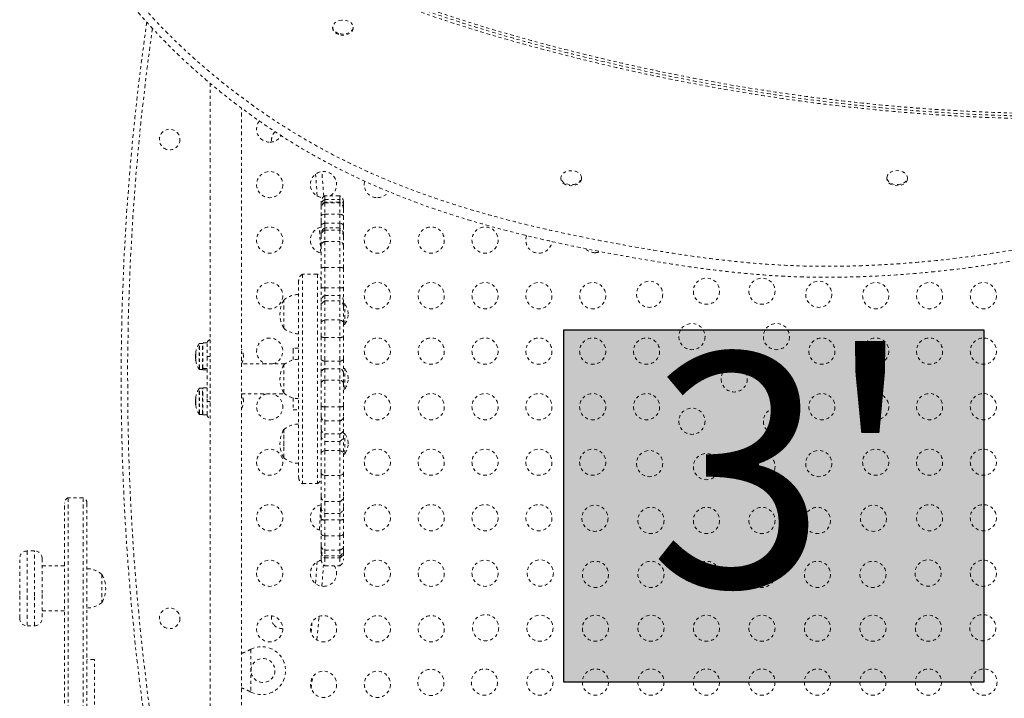
# Model space of a CAD drawing. Units: millimetres. Extents: x -116 to 160, y -215 to 174.
# Drawn here: x -12 to 21, y -48 to -26 of the extents above; entities that cross this region are included whole.
import ezdxf

# ---------------------------------------------------------------- set-up
doc = ezdxf.new("R2010")
doc.units = ezdxf.units.MM
doc.header["$LTSCALE"] = 20
doc.linetypes.add('PHANTOM', pattern=[0.0127, 0.00635, -0.00127, 0.00127, -0.00127, 0.00127, -0.00127])
doc.layers.add('CONTOUR', color=7, linetype='Continuous')
doc.layers.add('HAUTEUR-PLATE-FORME', color=7, linetype='Continuous')
doc.styles.add('DIM', font='romans.shx')

msp = doc.modelspace()

# ---------------------------------------------------------------- hatches: boundary and pattern name
at = {"layer": 'HAUTEUR-PLATE-FORME', "true_color": 0xfcfcfc}
msp.add_hatch(color=7, dxfattribs=at).paths.add_polyline_path([(6.625, -35.974), (20.652, -35.974), (20.652, -47.729), (6.625, -47.729)])

# ---------------------------------------------------------------- linework, layer by layer
at = {"layer": 'CONTOUR', "linetype": 'PHANTOM', "lineweight": 0}
for p, q in [((-1.086, -25.879), (-1.086, -25.913)), ((-0.4, -25.913), (-0.4, -25.879)), ((-5.178, -27.748), (-5.178, -52.683)), ((-4.13, -52.683), (-4.13, -28.576)), ((-1.601, -31.515), (-1.658, -30.786)), ((-1.383, -31.531), (-1.448, -30.699)), ((6.534, -30.901), (6.534, -30.935)), ((7.22, -30.935), (7.22, -30.901)), ((17.414, -30.901), (17.414, -30.935)), ((17.414, -30.95), (17.414, -30.935)), ((18.1, -30.935), (18.1, -30.901)), ((-0.848, -31.506), (-1.347, -31.506)), ((-1.347, -31.506), (-1.347, -31.629)), ((-0.848, -31.506), (-0.848, -31.629)), ((-1.472, -31.829), (-1.472, -31.722)), ((-1.472, -31.932), (-1.472, -31.829)), ((-1.347, -31.629), (-1.347, -31.716)), ((-1.347, -31.629), (-0.848, -31.629)), ((-0.848, -31.716), (-1.347, -31.716)), ((-1.347, -31.716), (-1.347, -31.74)), ((-1.347, -31.74), (-1.347, -32.118)), ((-1.347, -31.74), (-0.848, -31.74)), ((-0.848, -31.629), (-0.848, -31.716)), ((-0.848, -31.716), (-0.848, -31.74)), ((-0.848, -31.74), (-0.848, -32.118)), ((-0.723, -31.722), (-0.723, -31.829)), ((-0.723, -31.829), (-0.723, -31.932)), ((-1.472, -31.947), (-1.472, -31.932)), ((-1.472, -32.185), (-1.472, -31.947)), ((-1.472, -32.367), (-1.472, -32.185)), ((-1.347, -32.118), (-1.347, -32.419)), ((-1.347, -32.118), (-0.848, -32.118)), ((-0.848, -32.118), (-0.848, -32.419)), ((-0.723, -31.932), (-0.723, -31.947)), ((-0.723, -31.947), (-0.723, -32.185)), ((-0.723, -32.185), (-0.723, -32.502)), ((-1.472, -32.502), (-1.472, -32.367)), ((-1.472, -32.791), (-1.472, -32.502)), ((-1.347, -32.419), (-0.848, -32.419)), ((-1.347, -32.419), (-1.347, -32.575)), ((-0.848, -32.419), (-0.848, -32.575)), ((-0.723, -32.502), (-0.723, -32.791)), ((-1.472, -32.861), (-1.472, -32.791)), ((-1.472, -33.174), (-1.472, -32.861)), ((-0.848, -32.575), (-1.347, -32.575)), ((-1.347, -32.575), (-1.347, -32.649)), ((-1.347, -32.649), (-1.347, -33.026)), ((-1.347, -32.649), (-0.848, -32.649)), ((-0.848, -32.575), (-0.848, -32.649)), ((-0.848, -32.649), (-0.848, -33.026)), ((-0.723, -32.791), (-0.723, -32.861)), ((-0.723, -32.861), (-0.723, -33.174)), ((-1.472, -33.915), (-1.472, -33.174)), ((-1.347, -33.026), (-1.347, -33.9)), ((-1.347, -33.026), (-0.848, -33.026)), ((-0.848, -33.026), (-0.848, -33.9)), ((-0.723, -33.174), (-0.723, -33.915)), ((-1.597, -34.121), (-2.096, -34.121)), ((-2.096, -34.121), (-2.096, -41.109)), ((-1.597, -34.121), (-1.597, -41.109)), ((-1.472, -34.562), (-1.472, -33.915)), ((-1.347, -33.9), (-1.347, -34.577)), ((-1.347, -33.9), (-0.848, -33.9)), ((-0.848, -33.9), (-0.848, -34.577)), ((-0.723, -33.915), (-0.723, -34.562)), ((-2.221, -34.337), (-2.221, -40.893)), ((-1.472, -35.032), (-1.472, -34.562)), ((-1.347, -34.577), (-0.848, -34.577)), ((-1.347, -34.577), (-1.347, -34.831)), ((-1.347, -34.831), (-1.347, -35.015)), ((-1.347, -34.831), (-0.848, -34.831)), ((-0.848, -34.577), (-0.848, -34.831)), ((-0.848, -34.831), (-0.848, -35.015)), ((-0.723, -34.562), (-0.723, -35.032)), ((-2.72, -35.922), (-2.72, -34.986)), ((-1.472, -35.202), (-1.472, -35.032)), ((-1.347, -35.015), (-1.347, -35.644)), ((-1.347, -35.015), (-0.848, -35.015)), ((-0.848, -35.015), (-0.848, -35.644)), ((-0.723, -35.032), (-0.723, -35.202)), ((-0.676, -35.111), (-0.723, -35.111)), ((-0.676, -35.611), (-0.676, -35.111)), ((-1.472, -35.744), (-1.472, -35.202)), ((-0.723, -35.202), (-0.723, -35.744)), ((-1.472, -36.209), (-1.472, -35.744)), ((-1.347, -35.644), (-1.347, -36.23)), ((-1.347, -35.644), (-0.848, -35.644)), ((-0.848, -35.644), (-0.848, -36.23)), ((-0.723, -35.744), (-0.723, -36.209)), ((-0.723, -35.797), (-0.676, -35.797)), ((-0.676, -35.797), (-0.676, -35.611)), ((-5.543, -37.263), (-5.543, -36.437)), ((-5.433, -36.43), (-5.529, -36.43)), ((-5.529, -37.27), (-5.529, -36.43)), ((-5.433, -37.27), (-5.433, -36.43)), ((-5.278, -36.416), (-5.418, -36.416)), ((-5.418, -37.262), (-5.418, -36.416)), ((-5.278, -36.977), (-5.278, -36.416)), ((-1.472, -36.952), (-1.472, -36.209)), ((-1.347, -36.23), (-1.347, -37.027)), ((-1.347, -36.23), (-0.848, -36.23)), ((-0.848, -36.23), (-0.848, -37.027)), ((-0.723, -36.209), (-0.723, -36.952)), ((-5.661, -36.757), (-5.652, -36.757)), ((-5.659, -36.756), (-5.652, -36.756)), ((-5.659, -36.792), (-5.657, -36.792)), ((-5.659, -36.804), (-5.659, -36.807)), ((-5.658, -36.804), (-5.659, -36.804)), ((-5.649, -36.728), (-5.65, -36.728)), ((-2.221, -36.586), (-2.408, -36.586)), ((-2.408, -36.586), (-2.408, -36.641)), ((-2.408, -36.641), (-2.408, -36.984)), ((-5.66, -36.827), (-5.666, -36.827)), ((-5.666, -36.905), (-5.666, -36.827)), ((-5.666, -36.905), (-5.652, -36.905)), ((-5.656, -36.976), (-5.661, -36.976)), ((-5.656, -36.917), (-5.659, -36.917)), ((-5.655, -36.979), (-5.659, -36.979)), ((-5.65, -37.023), (-5.649, -37.023)), ((-5.178, -36.866), (-5.278, -36.866)), ((-5.278, -38.253), (-5.278, -36.977)), ((-2.681, -37.116), (-4.13, -37.116)), ((-1.472, -37.409), (-1.472, -36.952)), ((-1.347, -37.027), (-0.848, -37.027)), ((-1.347, -37.027), (-1.347, -37.273)), ((-0.848, -37.027), (-0.848, -37.273)), ((-0.723, -36.952), (-0.723, -37.409)), ((-5.543, -37.296), (-5.543, -37.263)), ((-5.529, -37.303), (-5.529, -37.27)), ((-5.529, -37.303), (-5.433, -37.303)), ((-5.433, -37.303), (-5.433, -37.27)), ((-5.418, -37.262), (-5.278, -37.262)), ((-5.418, -37.262), (-5.418, -37.27)), ((-5.278, -37.27), (-5.418, -37.27)), ((-5.418, -37.317), (-5.418, -37.27)), ((-5.418, -37.317), (-5.278, -37.317)), ((-2.72, -38.083), (-2.72, -37.147)), ((-1.472, -37.762), (-1.472, -37.409)), ((-1.347, -37.273), (-1.347, -37.654)), ((-1.347, -37.273), (-0.848, -37.273)), ((-0.848, -37.273), (-0.848, -37.654)), ((-0.676, -37.272), (-0.723, -37.272)), ((-0.723, -37.409), (-0.723, -37.762)), ((-0.676, -37.958), (-0.676, -37.272)), ((-1.472, -38.525), (-1.472, -37.762)), ((-1.347, -37.654), (-1.347, -38.545)), ((-1.347, -37.654), (-0.848, -37.654)), ((-0.848, -37.654), (-0.848, -38.545)), ((-0.723, -37.762), (-0.723, -38.525)), ((-5.543, -38.761), (-5.543, -37.934)), ((-5.433, -37.927), (-5.529, -37.927)), ((-5.529, -38.768), (-5.529, -37.927)), ((-5.433, -38.768), (-5.433, -37.927)), ((-5.278, -37.913), (-5.418, -37.913)), ((-5.418, -38.814), (-5.418, -37.913)), ((-4.13, -38.114), (-2.681, -38.114)), ((-0.723, -37.958), (-0.676, -37.958)), ((-5.66, -38.325), (-5.666, -38.325)), ((-5.666, -38.403), (-5.666, -38.325)), ((-5.666, -38.403), (-5.652, -38.403)), ((-5.661, -38.254), (-5.652, -38.254)), ((-5.659, -38.253), (-5.652, -38.253)), ((-5.659, -38.289), (-5.657, -38.289)), ((-5.659, -38.301), (-5.659, -38.305)), ((-5.658, -38.301), (-5.659, -38.301)), ((-5.656, -38.414), (-5.659, -38.414)), ((-5.649, -38.226), (-5.65, -38.226)), ((-5.278, -38.814), (-5.278, -38.253)), ((-5.278, -38.364), (-5.178, -38.364)), ((-2.408, -38.246), (-2.408, -38.645)), ((-5.656, -38.473), (-5.661, -38.473)), ((-5.655, -38.476), (-5.659, -38.476)), ((-5.65, -38.52), (-5.649, -38.52)), ((-5.543, -38.793), (-5.543, -38.761)), ((-5.529, -38.801), (-5.529, -38.768)), ((-5.433, -38.801), (-5.433, -38.768)), ((-2.408, -38.645), (-2.221, -38.645)), ((-1.472, -38.876), (-1.472, -38.525)), ((-1.347, -38.545), (-1.347, -39.016)), ((-1.347, -38.545), (-0.848, -38.545)), ((-0.848, -38.545), (-0.848, -39.016)), ((-0.723, -38.525), (-0.723, -38.876)), ((-5.529, -38.801), (-5.433, -38.801)), ((-5.418, -38.814), (-5.278, -38.814)), ((-1.472, -39.288), (-1.472, -38.876)), ((-1.347, -39.016), (-1.347, -39.452)), ((-1.347, -39.016), (-0.848, -39.016)), ((-0.848, -39.016), (-0.848, -39.452)), ((-0.723, -38.876), (-0.723, -39.288)), ((-2.72, -39.848), (-2.72, -39.308)), ((-2.72, -40.01), (-2.72, -39.308)), ((-1.472, -39.506), (-1.472, -39.288)), ((-0.723, -39.288), (-0.723, -39.506)), ((-0.676, -39.433), (-0.723, -39.433)), ((-0.676, -40.12), (-0.676, -39.433)), ((-1.472, -40.088), (-1.472, -39.506)), ((-1.347, -39.452), (-1.347, -39.698)), ((-1.347, -39.452), (-0.848, -39.452)), ((-1.347, -39.698), (-0.848, -39.698)), ((-1.347, -39.698), (-1.347, -40.008)), ((-0.848, -39.452), (-0.848, -39.698)), ((-0.848, -39.698), (-0.848, -40.008)), ((-0.723, -39.506), (-0.723, -40.088)), ((-2.72, -40.244), (-2.72, -39.848)), ((-2.72, -40.244), (-2.72, -40.01)), ((-1.472, -40.758), (-1.472, -40.088)), ((-1.347, -40.008), (-1.347, -40.832)), ((-1.347, -40.008), (-0.848, -40.008)), ((-0.848, -40.008), (-0.848, -40.832)), ((-0.723, -40.088), (-0.723, -40.758)), ((-0.723, -40.12), (-0.676, -40.12)), ((-1.472, -41.544), (-1.472, -40.758)), ((-1.347, -40.832), (-1.347, -41.707)), ((-1.347, -40.832), (-0.848, -40.832)), ((-0.848, -40.832), (-0.848, -41.707)), ((-0.723, -40.758), (-0.723, -41.544)), ((-2.096, -41.109), (-1.597, -41.109)), ((-9.411, -41.577), (-9.91, -41.577)), ((-9.91, -52.596), (-9.91, -41.577)), ((-9.411, -52.596), (-9.411, -41.577)), ((-1.472, -41.889), (-1.472, -41.544)), ((-1.347, -41.707), (-1.347, -42.105)), ((-1.347, -41.707), (-0.848, -41.707)), ((-0.848, -41.707), (-0.848, -42.105)), ((-0.723, -41.544), (-0.723, -41.889)), ((-10.035, -52.625), (-10.035, -41.762)), ((-9.286, -41.762), (-9.286, -52.625)), ((-1.472, -42.293), (-1.472, -41.889)), ((-0.723, -41.889), (-0.723, -42.293)), ((-1.472, -42.792), (-1.472, -42.293)), ((-1.347, -42.105), (-0.848, -42.105)), ((-1.347, -42.105), (-1.347, -42.321)), ((-1.347, -42.321), (-1.347, -42.853)), ((-1.347, -42.321), (-0.848, -42.321)), ((-0.848, -42.105), (-0.848, -42.321)), ((-0.848, -42.321), (-0.848, -42.853)), ((-0.723, -42.293), (-0.723, -42.792)), ((-1.472, -43.191), (-1.472, -42.792)), ((-1.347, -42.853), (-1.347, -43.324)), ((-1.347, -42.853), (-0.848, -42.853)), ((-0.848, -42.853), (-0.848, -43.324)), ((-0.723, -42.792), (-0.723, -43.191)), ((-11.033, -43.355), (-11.283, -43.355)), ((-11.283, -43.355), (-11.283, -44.86)), ((-11.033, -44.86), (-11.033, -43.355)), ((-1.472, -43.321), (-1.472, -43.191)), ((-1.472, -43.373), (-1.472, -43.321)), ((-1.472, -43.395), (-1.472, -43.373)), ((-1.347, -43.324), (-1.347, -43.519)), ((-1.347, -43.324), (-0.848, -43.324)), ((-0.848, -43.324), (-0.848, -43.519)), ((-0.723, -43.191), (-0.723, -43.321)), ((-0.723, -43.321), (-0.723, -43.373)), ((-0.723, -43.373), (-0.723, -43.395)), ((-11.532, -44.809), (-11.532, -43.605)), ((-10.784, -43.605), (-10.784, -44.809)), ((-1.472, -43.631), (-1.472, -43.395)), ((-1.347, -43.519), (-1.347, -43.589)), ((-1.347, -43.519), (-0.848, -43.519)), ((-1.347, -43.589), (-0.848, -43.589)), ((-1.347, -43.589), (-1.347, -43.847)), ((-1.347, -43.589), (-0.848, -43.589)), ((-0.848, -43.519), (-0.848, -43.589)), ((-0.848, -43.589), (-0.848, -43.847)), ((-0.723, -43.395), (-0.723, -43.631)), ((-10.035, -43.854), (-10.784, -43.854)), ((-1.658, -44.444), (-1.601, -43.715)), ((-1.448, -44.531), (-1.391, -43.815)), ((-1.347, -43.847), (-0.848, -43.847)), ((-8.787, -44.135), (-8.787, -44.764)), ((-8.787, -44.135), (-8.787, -45.071)), ((-11.532, -45.601), (-11.532, -44.809)), ((-11.283, -44.86), (-11.283, -45.851)), ((-11.033, -45.851), (-11.033, -44.86)), ((-10.784, -44.809), (-10.784, -45.601)), ((-8.787, -44.764), (-8.787, -45.071)), ((-10.784, -45.352), (-10.035, -45.352)), ((-11.283, -45.851), (-11.033, -45.851)), ((-3.837, -46.646), (-3.841, -46.646)), ((-3.837, -46.646), (-3.813, -46.634)), ((-3.813, -46.634), (-3.813, -48.063)), ((-9.037, -46.974), (-9.286, -46.974)), ((-9.037, -54.348), (-9.037, -46.974)), ((-4.13, -46.751), (-4.113, -46.745)), ((-1.804, -47.944), (-1.758, -47.566)), ((-4.113, -47.952), (-4.13, -47.947)), ((-3.837, -48.05), (-3.841, -48.05)), ((-3.813, -48.063), (-3.837, -48.05))]:
    msp.add_line(p, q, dxfattribs=at)
at = {"layer": 'CONTOUR', "linetype": 'PHANTOM', "lineweight": 0, "flags": 128}
for points in [[(-0.881, -26.093), (-0.941, -26.07), (-0.994, -26.039), (-1.036, -26.001), (-1.066, -25.958), (-1.083, -25.913), (-1.086, -25.865), (-1.075, -25.819), (-1.05, -25.775), (-1.013, -25.735), (-0.965, -25.701), (-0.907, -25.674), (-0.843, -25.656), (-0.775, -25.647), (-0.706, -25.647), (-0.638, -25.657), (-0.574, -25.676), (-0.518, -25.703), (-0.47, -25.737), (-0.434, -25.778), (-0.41, -25.822), (-0.4, -25.869), (-0.404, -25.916), (-0.422, -25.962), (-0.453, -26.004), (-0.496, -26.041), (-0.549, -26.072), (-0.61, -26.094), (-0.676, -26.108), (-0.746, -26.112), (-0.815, -26.107), (-0.881, -26.093)], [(-0.881, -26.127), (-0.941, -26.104), (-0.994, -26.073), (-1.036, -26.035), (-1.066, -25.993), (-1.083, -25.947), (-1.086, -25.913)], [(-0.4, -25.913), (-0.404, -25.95), (-0.422, -25.996), (-0.453, -26.038), (-0.496, -26.075), (-0.549, -26.106), (-0.61, -26.128), (-0.676, -26.142), (-0.746, -26.147), (-0.815, -26.142), (-0.881, -26.127)], [(6.542, -30.953), (6.534, -30.906), (6.539, -30.859), (6.559, -30.814), (6.591, -30.772), (6.635, -30.735), (6.689, -30.706), (6.751, -30.684), (6.818, -30.671), (6.887, -30.668), (6.956, -30.674), (7.021, -30.689), (7.081, -30.713), (7.132, -30.745), (7.173, -30.783), (7.202, -30.826), (7.217, -30.872), (7.219, -30.92), (7.206, -30.966), (7.18, -31.01), (7.142, -31.049), (7.093, -31.082), (7.035, -31.108), (6.97, -31.126), (6.902, -31.134), (6.832, -31.132), (6.765, -31.122), (6.702, -31.102), (6.646, -31.074), (6.599, -31.038), (6.564, -30.998), (6.542, -30.953)], [(17.414, -30.916), (17.417, -30.869), (17.433, -30.823), (17.463, -30.78), (17.505, -30.743), (17.557, -30.711), (17.617, -30.688), (17.683, -30.673), (17.752, -30.667), (17.821, -30.671), (17.887, -30.685), (17.949, -30.707), (18.002, -30.737), (18.045, -30.774), (18.077, -30.816), (18.095, -30.862), (18.1, -30.909), (18.09, -30.956), (18.067, -31), (18.031, -31.041), (17.984, -31.076), (17.928, -31.103), (17.865, -31.122), (17.797, -31.133), (17.727, -31.133), (17.659, -31.125), (17.595, -31.107), (17.537, -31.08), (17.489, -31.047), (17.451, -31.007), (17.426, -30.963), (17.414, -30.916)], [(6.542, -30.987), (6.534, -30.94), (6.534, -30.935)], [(7.22, -30.935), (7.219, -30.954), (7.206, -31), (7.18, -31.044), (7.142, -31.083), (7.093, -31.117), (7.035, -31.143), (6.97, -31.16), (6.902, -31.168), (6.832, -31.167), (6.765, -31.156), (6.702, -31.136), (6.646, -31.108), (6.599, -31.073), (6.564, -31.032), (6.542, -30.987)], [(18.1, -30.935), (18.1, -30.943), (18.09, -30.99), (18.067, -31.035), (18.031, -31.075), (17.984, -31.11), (17.928, -31.137), (17.865, -31.157), (17.797, -31.167), (17.727, -31.168), (17.659, -31.159), (17.595, -31.141), (17.537, -31.115), (17.489, -31.081), (17.451, -31.041), (17.426, -30.997), (17.414, -30.95)], [(-1.347, -32.118), (-1.374, -32.123), (-1.399, -32.13), (-1.42, -32.137), (-1.438, -32.146), (-1.453, -32.155), (-1.463, -32.165), (-1.47, -32.174), (-1.472, -32.185)], [(-0.723, -32.185), (-0.725, -32.174), (-0.732, -32.165), (-0.742, -32.155), (-0.757, -32.146), (-0.775, -32.137), (-0.796, -32.13), (-0.821, -32.123), (-0.848, -32.118)], [(-1.483, -33.411), (-1.524, -32.667), (-1.53, -32.57)], [(-1.347, -35.644), (-1.374, -35.653), (-1.399, -35.663), (-1.42, -35.674), (-1.438, -35.687), (-1.453, -35.7), (-1.463, -35.714), (-1.47, -35.729), (-1.472, -35.744)], [(-0.848, -35.644), (-0.821, -35.653), (-0.796, -35.663), (-0.775, -35.674), (-0.757, -35.687), (-0.742, -35.7), (-0.732, -35.714), (-0.725, -35.729), (-0.723, -35.744)], [(-5.659, -36.917), (-5.659, -36.925), (-5.658, -36.93)], [(-5.659, -38.414), (-5.659, -38.423), (-5.658, -38.428)], [(-1.472, -40.088), (-1.47, -40.076), (-1.463, -40.064), (-1.453, -40.052), (-1.438, -40.042), (-1.42, -40.031), (-1.399, -40.022), (-1.374, -40.014), (-1.347, -40.008)], [(-0.848, -40.008), (-0.821, -40.014), (-0.796, -40.022), (-0.775, -40.031), (-0.757, -40.042), (-0.742, -40.052), (-0.732, -40.064), (-0.725, -40.076), (-0.723, -40.088)], [(-1.472, -40.758), (-1.47, -40.769), (-1.463, -40.78), (-1.453, -40.79), (-1.438, -40.8), (-1.42, -40.81), (-1.399, -40.818), (-1.374, -40.825), (-1.347, -40.832)], [(-0.848, -40.832), (-0.821, -40.825), (-0.796, -40.818), (-0.775, -40.81), (-0.757, -40.8), (-0.742, -40.79), (-0.732, -40.78), (-0.725, -40.769), (-0.723, -40.758)], [(-1.53, -42.66), (-1.524, -42.563), (-1.483, -41.819)], [(-1.472, -42.792), (-1.47, -42.801), (-1.463, -42.81), (-1.453, -42.819), (-1.438, -42.827), (-1.42, -42.835), (-1.399, -42.842), (-1.374, -42.848), (-1.347, -42.853)], [(-0.848, -42.853), (-0.821, -42.848), (-0.796, -42.842), (-0.775, -42.835), (-0.757, -42.827), (-0.742, -42.819), (-0.732, -42.81), (-0.725, -42.801), (-0.723, -42.792)], [(-1.617, -46.324), (-1.571, -45.874), (-1.538, -45.54)], [(-1.617, -46.324), (-1.571, -45.874), (-1.538, -45.54)], [(-1.809, -46.077), (-1.786, -45.853), (-1.775, -45.744)]]:
    msp.add_lwpolyline(points, dxfattribs=at)
at = {"layer": 'CONTOUR', "linetype": 'PHANTOM', "lineweight": 0}
for centre, radius in [((-6.526, -29.629), 0.343), ((-3.188, -31.132), 0.437), ((-3.188, -32.984), 0.437), ((0.406, -32.984), 0.437), ((2.203, -32.984), 0.437), ((4, -32.984), 0.437), ((-3.188, -34.837), 0.437), ((0.406, -34.837), 0.437), ((2.203, -34.837), 0.437), ((4, -34.837), 0.437), ((5.797, -34.837), 0.437), ((7.594, -34.837), 0.437), ((9.493, -34.792), 0.437), ((11.391, -34.689), 0.437), ((13.243, -34.689), 0.437), ((15.14, -34.792), 0.437), ((17.04, -34.837), 0.437), ((18.837, -34.837), 0.437), ((20.634, -34.837), 0.437), ((10.905, -36.203), 0.437), ((13.728, -36.203), 0.437), ((0.406, -36.689), 0.437), ((2.203, -36.689), 0.437), ((4, -36.689), 0.437), ((5.797, -36.689), 0.437), ((7.594, -36.689), 0.437), ((9.391, -36.689), 0.437), ((15.243, -36.689), 0.437), ((17.04, -36.689), 0.437), ((18.837, -36.689), 0.437), ((20.634, -36.689), 0.437), ((12.317, -37.615), 0.437), ((0.406, -38.541), 0.437), ((2.203, -38.541), 0.437), ((4, -38.541), 0.437), ((5.797, -38.541), 0.437), ((7.594, -38.541), 0.437), ((9.391, -38.541), 0.437), ((15.243, -38.541), 0.437), ((17.04, -38.541), 0.437), ((18.837, -38.541), 0.437), ((20.634, -38.541), 0.437), ((10.905, -39.027), 0.437), ((13.728, -39.027), 0.437), ((-3.188, -40.394), 0.437), ((0.406, -40.394), 0.437), ((2.203, -40.394), 0.437), ((4, -40.394), 0.437), ((5.797, -40.394), 0.437), ((7.594, -40.394), 0.437), ((9.493, -40.439), 0.437), ((15.14, -40.439), 0.437), ((17.04, -40.394), 0.437), ((18.837, -40.394), 0.437), ((20.634, -40.394), 0.437), ((11.391, -40.541), 0.437), ((13.243, -40.541), 0.437), ((-3.188, -42.246), 0.437), ((0.406, -42.246), 0.437), ((2.203, -42.246), 0.437), ((4, -42.246), 0.437), ((5.797, -42.246), 0.437), ((7.668, -42.264), 0.437), ((9.538, -42.338), 0.437), ((11.391, -42.338), 0.437), ((13.243, -42.338), 0.437), ((15.095, -42.338), 0.437), ((16.965, -42.264), 0.437), ((18.837, -42.246), 0.437), ((20.634, -42.246), 0.437), ((-3.188, -44.098), 0.437), ((0.406, -44.098), 0.437), ((2.203, -44.098), 0.437), ((4, -44.098), 0.437), ((5.843, -44.089), 0.437), ((7.686, -44.135), 0.437), ((9.538, -44.135), 0.437), ((11.391, -44.135), 0.437), ((13.243, -44.135), 0.437), ((15.095, -44.135), 0.437), ((16.948, -44.135), 0.437), ((18.79, -44.089), 0.437), ((20.634, -44.098), 0.437), ((-6.526, -45.601), 0.343), ((-3.188, -45.951), 0.437), ((-1.391, -45.951), 0.437), ((0.406, -45.951), 0.437), ((2.203, -45.951), 0.437), ((4.018, -45.914), 0.437), ((5.833, -45.932), 0.437), ((7.686, -45.932), 0.437), ((9.538, -45.932), 0.437), ((11.391, -45.932), 0.437), ((13.243, -45.932), 0.437), ((15.095, -45.932), 0.437), ((16.948, -45.932), 0.437), ((18.8, -45.932), 0.437), ((20.615, -45.914), 0.437), ((-3.412, -47.342), 0.399), ((2.193, -47.739), 0.437), ((3.981, -47.729), 0.437), ((5.833, -47.729), 0.437), ((7.686, -47.729), 0.437), ((9.538, -47.729), 0.437), ((11.391, -47.729), 0.437), ((13.243, -47.729), 0.437), ((15.095, -47.729), 0.437), ((16.948, -47.729), 0.437), ((18.8, -47.729), 0.437), ((20.652, -47.729), 0.437), ((-1.391, -47.803), 0.437), ((0.406, -47.803), 0.437)]:
    msp.add_circle(centre, radius, dxfattribs=at)
for centre, radius, start, end in [((74.989, -37.615), 83.137, 171.76702, 189.5024), ((74.989, -37.615), 82.921, 171.8917, 189.5024), ((-3.188, -29.279), 0.437, 141.8032, 270), ((-3.188, -29.279), 0.437, 270, 330.4628), ((-2.782, -29.629), 0.343, 166.8974, 193.7041), ((-2.782, -29.629), 0.343, 130.1721, 166.8974), ((-1.391, -31.132), 0.437, 301.0155, 266.391), ((0.406, -31.132), 0.437, 165.2676, 270), ((-1.222, -31.722), 0.25, 120, 180), ((-0.973, -31.722), 0.25, 0, 60), ((0.406, -31.132), 0.437, 270, 327.772), ((-1.244, -31.833), 0.228, 116.8389, 179.0311), ((-1.222, -31.932), 0.25, 120, 180), ((-1.233, -31.949), 0.239, 118.4797, 179.5565), ((-0.951, -31.833), 0.228, 0.9689, 63.1611), ((-0.973, -31.932), 0.25, 0, 60), ((-0.962, -31.949), 0.239, 0.4435, 61.5203), ((-1.391, -32.984), 0.437, 100.7028, 259.2972), ((-1.222, -32.791), 0.25, 120, 180), ((-1.228, -32.862), 0.244, 119.2069, 179.7737), ((-0.973, -32.791), 0.25, 0, 60), ((-0.967, -32.862), 0.244, 0.2263, 60.7931), ((5.797, -32.984), 0.437, 159.5971, 270), ((-1.3, -33.193), 0.173, 105.7655, 173.9144), ((-0.895, -33.193), 0.173, 6.0856, 74.2345), ((5.797, -32.984), 0.437, 270, 354.1492), ((7.668, -32.967), 0.437, 224.8554, 270), ((7.668, -32.967), 0.437, 270, 293.3053), ((-1.971, -34.337), 0.25, 120, 180), ((-1.721, -34.337), 0.25, 0, 60), ((-1.368, -34.258), 0.358, 86.6515, 106.8519), ((-0.827, -34.258), 0.358, 73.1481, 93.3485), ((-2.219, -35.563), 0.764, 90.1468, 130.9652), ((-1.242, -35.036), 0.23, 117.2197, 179.1576), ((-0.953, -35.036), 0.23, 0.8424, 62.7803), ((-1.905, -35.454), 0.94, 150.1372, 209.8628), ((-1.259, -35.208), 0.213, 114.3962, 178.1521), ((-0.936, -35.208), 0.213, 1.8479, 65.6038), ((-1.265, -35.487), 0.699, 2.7186, 32.5817), ((-1.265, -35.421), 0.699, 327.4183, 357.2814), ((-2.219, -35.345), 0.764, 229.0348, 269.8532), ((-4.866, -36.866), 0.802, 147.5996, 171.8263), ((-5.529, -36.445), 0.0156, 90, 147.5996), ((-5.433, -36.445), 0.0156, 0, 90), ((-5.153, -36.43), 0.125, 101.537, 180), ((-3.188, -36.689), 0.437, 282.098, 257.902), ((-1.367, -35.967), 0.264, 246.6984, 274.3966), ((-0.828, -35.967), 0.264, 265.6034, 293.3016), ((-5.53, -36.783), 0.132, 155.4942, 168.0481), ((-4.879, -36.879), 0.783, 170.1455, 175.418), ((-4.879, -36.854), 0.782, 172.8766, 175.4182), ((-4.756, -36.93), 0.699, 5.2643, 26.3909), ((-4.866, -36.866), 0.802, 177.2115, 182.7885), ((-5.354, -36.791), 0.308, 187.455, 195.8026), ((-5.53, -36.956), 0.132, 155.4942, 168.0481), ((-4.879, -36.879), 0.783, 184.582, 189.8545), ((-5.354, -36.939), 0.308, 187.455, 195.8026), ((-4.866, -36.866), 0.802, 188.4735, 212.4004), ((-4.756, -36.802), 0.699, 333.3273, 354.7357), ((-2.219, -37.724), 0.764, 90.1468, 130.9652), ((-5.529, -37.288), 0.0156, 212.4004, 270), ((-5.433, -37.288), 0.0156, 270, 0), ((-1.905, -37.615), 0.94, 150.1372, 209.8628), ((-1.311, -37.432), 0.162, 102.7718, 171.9152), ((-0.884, -37.432), 0.162, 8.0848, 77.2282), ((-1.265, -37.648), 0.699, 2.7186, 32.5817), ((-1.332, -37.797), 0.144, 96.0496, 165.9094), ((-0.863, -37.797), 0.144, 14.0906, 83.9504), ((-1.265, -37.582), 0.699, 327.4183, 357.2814), ((-4.866, -38.364), 0.802, 147.5996, 171.8263), ((-5.529, -37.943), 0.0156, 90, 147.5996), ((-5.433, -37.943), 0.0156, 0, 90), ((-4.756, -38.428), 0.699, 5.2643, 26.3909), ((-3.188, -38.541), 0.437, 102.098, 270), ((-3.188, -38.541), 0.437, 270, 77.902), ((-2.219, -37.506), 0.764, 229.0348, 269.8532), ((-4.866, -38.364), 0.802, 177.2115, 182.7885), ((-5.53, -38.281), 0.132, 155.4942, 168.0481), ((-4.879, -38.376), 0.783, 170.1455, 175.418), ((-4.879, -38.351), 0.782, 172.8766, 175.4182), ((-5.354, -38.288), 0.308, 187.455, 195.8026), ((-5.53, -38.454), 0.132, 155.4942, 168.0481), ((-4.879, -38.376), 0.783, 184.582, 189.8545), ((-4.756, -38.3), 0.699, 333.6091, 354.7357), ((-5.354, -38.436), 0.308, 187.455, 195.8026), ((-4.866, -38.364), 0.802, 188.4735, 212.4004), ((-1.368, -38.266), 0.28, 248.0805, 274.1893), ((-0.828, -38.266), 0.28, 265.8107, 291.9195), ((-5.529, -38.785), 0.0156, 212.4004, 270), ((-5.433, -38.785), 0.0156, 270, 0), ((-5.153, -38.801), 0.125, 180, 258.463), ((-1.308, -38.855), 0.166, 187.385, 256.2359), ((-0.887, -38.855), 0.166, 283.7641, 352.615), ((-1.905, -39.776), 0.94, 150.1372, 209.8628), ((-2.219, -39.886), 0.764, 90.1468, 130.9652), ((-1.284, -39.275), 0.188, 184.0217, 250.5263), ((-0.911, -39.275), 0.188, 289.4737, 355.9783), ((-1.265, -39.81), 0.699, 2.7186, 32.5817), ((-1.265, -39.743), 0.699, 327.4183, 357.2814), ((-2.219, -39.667), 0.764, 229.0348, 269.8532), ((-1.971, -40.893), 0.25, 180, 240), ((-1.721, -40.893), 0.25, 300, 0), ((-9.835, -41.762), 0.2, 112.0243, 180), ((-9.486, -41.762), 0.2, 0, 67.9757), ((-1.285, -41.53), 0.187, 184.1032, 250.6877), ((-0.91, -41.53), 0.187, 289.3123, 355.8968), ((-1.391, -42.246), 0.437, 100.7028, 259.2972), ((-1.366, -42.117), 0.205, 238.9723, 275.336), ((-0.829, -42.117), 0.205, 264.664, 301.0277), ((-11.283, -43.605), 0.25, 90, 180), ((-11.033, -43.605), 0.25, 0, 90), ((-1.313, -43.167), 0.161, 188.4555, 257.7322), ((-1.246, -43.317), 0.226, 181.0478, 243.3949), ((-1.222, -43.373), 0.25, 180, 240), ((-0.882, -43.167), 0.161, 282.2678, 351.5445), ((-0.949, -43.317), 0.226, 296.6051, 358.9522), ((-0.973, -43.373), 0.25, 300, 0), ((-1.391, -44.098), 0.437, 100.3219, 270), ((-1.251, -43.39), 0.221, 181.3231, 244.1863), ((-1.222, -43.631), 0.25, 180, 240), ((-0.944, -43.39), 0.221, 295.8137, 358.6769), ((-0.973, -43.631), 0.25, 300, 0), ((-9.288, -44.712), 0.764, 49.0348, 89.8532), ((-1.391, -44.098), 0.437, 270, 35.1084), ((-9.602, -44.603), 0.94, 330.1372, 29.8628), ((-9.288, -44.494), 0.764, 270.1468, 310.9652), ((-11.283, -45.601), 0.25, 180, 270), ((-11.033, -45.601), 0.25, 270, 0), ((-2.782, -45.601), 0.343, 166.2959, 216.7508), ((-2.782, -45.601), 0.343, 216.7508, 275.2045), ((-3.456, -47.348), 0.799, 243.4566, 116.5434)]:
    msp.add_arc(centre, radius, start, end, dxfattribs=at)
for points, knots in [([(-9.814, -16.483), (-9.879, -16.643), (-10.009, -16.961), (-10.147, -17.448), (-10.243, -17.936), (-10.297, -18.426), (-10.31, -18.917), (-10.282, -19.439), (-10.207, -19.989), (-10.079, -20.568), (-9.904, -21.143), (-9.683, -21.719), (-9.419, -22.294), (-9.112, -22.867), (-8.768, -23.431), (-8.39, -23.988), (-7.979, -24.534), (-7.539, -25.069), (-7.032, -25.639), (-6.45, -26.238), (-5.792, -26.858), (-5.107, -27.452), (-4.401, -28.016), (-3.68, -28.549), (-2.945, -29.05), (-2.215, -29.506), (-1.49, -29.921), (-0.768, -30.3), (-0.024, -30.656), (0.742, -30.99), (1.535, -31.304), (2.343, -31.594), (3.169, -31.863), (4.013, -32.112), (4.889, -32.348), (5.801, -32.571), (6.751, -32.782), (7.74, -32.983), (8.771, -33.175), (9.735, -33.339), (10.622, -33.479), (11.426, -33.591), (12.251, -33.69), (13.095, -33.769), (13.952, -33.826), (14.82, -33.856), (15.697, -33.861), (16.583, -33.841), (17.502, -33.797), (18.449, -33.727), (19.42, -33.63), (20.39, -33.508), (21.353, -33.362), (22.306, -33.192), (23.228, -33.005), (24.116, -32.801), (24.967, -32.583), (25.796, -32.347), (26.601, -32.095), (27.377, -31.827), (28.122, -31.544), (28.832, -31.246), (29.505, -30.935), (30.137, -30.61), (30.685, -30.296), (31.155, -29.997), (31.553, -29.718), (31.919, -29.431), (32.254, -29.14), (32.45, -28.937), (32.547, -28.837)], [0, 0, 0, 0, 0.012186, 0.024285, 0.036331, 0.048354, 0.060377, 0.072422, 0.086664, 0.100974, 0.115363, 0.129832, 0.144677, 0.159594, 0.174568, 0.189582, 0.20461, 0.219628, 0.234605, 0.253558, 0.272323, 0.290824, 0.308983, 0.32672, 0.34401, 0.360942, 0.376235, 0.391394, 0.4065, 0.421635, 0.436883, 0.452322, 0.467311, 0.482614, 0.498295, 0.514416, 0.531037, 0.548215, 0.566004, 0.584457, 0.597846, 0.611527, 0.625475, 0.639669, 0.654101, 0.668501, 0.683108, 0.697895, 0.712835, 0.729106, 0.745479, 0.761914, 0.778365, 0.794787, 0.811136, 0.826442, 0.841604, 0.856584, 0.871347, 0.885856, 0.900079, 0.913984, 0.927545, 0.940738, 0.953544, 0.963327, 0.972861, 0.982147, 0.99119, 1, 1, 1, 1]), ([(-8.683, -17.728), (-8.603, -17.898), (-8.444, -18.233), (-8.16, -18.723), (-7.848, -19.196), (-7.505, -19.654), (-7.133, -20.097), (-6.709, -20.549), (-6.229, -21.009), (-5.689, -21.474), (-5.115, -21.92), (-4.506, -22.349), (-3.863, -22.763), (-3.187, -23.162), (-2.484, -23.543), (-1.758, -23.906), (-1.009, -24.254), (-0.24, -24.585), (0.653, -24.944), (1.675, -25.323), (2.83, -25.714), (4.006, -26.081), (5.196, -26.424), (6.389, -26.743), (7.582, -27.041), (8.772, -27.317), (9.968, -27.572), (11.223, -27.817), (12.537, -28.049), (13.912, -28.262), (15.292, -28.448), (16.677, -28.605), (18.065, -28.733), (19.458, -28.832), (20.853, -28.901), (22.274, -28.941), (23.72, -28.95), (25.19, -28.925), (26.662, -28.865), (28.135, -28.771), (29.609, -28.643), (30.588, -28.528), (31.078, -28.471)], [0, 0, 0, 0, 0.017058, 0.033862, 0.050456, 0.066879, 0.083169, 0.09936, 0.118356, 0.137302, 0.156237, 0.175192, 0.19458, 0.214037, 0.233576, 0.253206, 0.27293, 0.292747, 0.312651, 0.340642, 0.368744, 0.396907, 0.42507, 0.453159, 0.480641, 0.508016, 0.53529, 0.562471, 0.593256, 0.623946, 0.654556, 0.685099, 0.715592, 0.746054, 0.776503, 0.80696, 0.838898, 0.870893, 0.902972, 0.935162, 0.967495, 1, 1, 1, 1]), ([(31.031, -28.297), (30.589, -28.349), (29.707, -28.453), (28.377, -28.573), (27.049, -28.666), (25.722, -28.729), (24.396, -28.765), (23.096, -28.772), (21.824, -28.754), (20.579, -28.712), (19.337, -28.646), (18.096, -28.557), (16.811, -28.439), (15.482, -28.291), (14.109, -28.11), (12.741, -27.901), (11.378, -27.664), (10.02, -27.4), (8.669, -27.109), (7.323, -26.792), (6.032, -26.461), (4.796, -26.12), (3.618, -25.769), (2.458, -25.395), (1.322, -24.995), (0.293, -24.599), (-0.631, -24.211), (-1.452, -23.837), (-2.247, -23.445), (-3.013, -23.032), (-3.706, -22.622), (-4.329, -22.219), (-4.888, -21.826), (-5.419, -21.417), (-5.922, -20.991), (-6.395, -20.549), (-6.828, -20.098), (-7.221, -19.64), (-7.576, -19.174), (-7.898, -18.692), (-8.19, -18.192), (-8.353, -17.849), (-8.435, -17.677)], [0, 0, 0, 0, 0.029558, 0.05897, 0.088262, 0.117454, 0.14657, 0.17563, 0.202996, 0.230346, 0.257695, 0.285058, 0.312449, 0.343067, 0.373754, 0.404523, 0.43539, 0.466367, 0.49747, 0.528711, 0.560089, 0.588303, 0.616545, 0.64474, 0.672826, 0.700759, 0.722576, 0.744265, 0.765823, 0.787251, 0.808561, 0.826243, 0.843873, 0.861472, 0.879066, 0.896686, 0.91437, 0.93114, 0.948042, 0.965121, 0.982425, 1, 1, 1, 1]), ([(31.031, -28.389), (30.589, -28.441), (29.707, -28.545), (28.377, -28.664), (27.049, -28.757), (25.722, -28.821), (24.396, -28.856), (23.096, -28.864), (21.824, -28.846), (20.579, -28.804), (19.337, -28.738), (18.096, -28.648), (16.811, -28.531), (15.482, -28.383), (14.109, -28.201), (12.741, -27.992), (11.378, -27.755), (10.02, -27.491), (8.669, -27.2), (7.323, -26.883), (6.032, -26.552), (4.796, -26.211), (3.618, -25.861), (2.458, -25.486), (1.322, -25.087), (0.293, -24.69), (-0.631, -24.303), (-1.452, -23.929), (-2.247, -23.536), (-3.013, -23.123), (-3.706, -22.713), (-4.329, -22.31), (-4.888, -21.917), (-5.419, -21.508), (-5.922, -21.083), (-6.395, -20.641), (-6.828, -20.19), (-7.221, -19.731), (-7.576, -19.266), (-7.898, -18.783), (-8.19, -18.284), (-8.353, -17.941), (-8.435, -17.768)], [0, 0, 0, 0, 0.029558, 0.05897, 0.088262, 0.117454, 0.14657, 0.17563, 0.202996, 0.230346, 0.257695, 0.285058, 0.312449, 0.343067, 0.373754, 0.404523, 0.43539, 0.466367, 0.49747, 0.528711, 0.560089, 0.588303, 0.616545, 0.64474, 0.672826, 0.700759, 0.722576, 0.744265, 0.765823, 0.787251, 0.808561, 0.826243, 0.843873, 0.861472, 0.879066, 0.896686, 0.91437, 0.93114, 0.948042, 0.965121, 0.982425, 1, 1, 1, 1]), ([(-10.301, -19.201), (-10.302, -19.229), (-10.308, -19.42), (-10.28, -19.805), (-10.208, -20.355), (-10.079, -20.934), (-9.904, -21.509), (-9.683, -22.085), (-9.419, -22.66), (-9.112, -23.232), (-8.768, -23.797), (-8.39, -24.353), (-7.979, -24.9), (-7.539, -25.435), (-7.032, -26.005), (-6.45, -26.604), (-5.792, -27.224), (-5.107, -27.818), (-4.401, -28.382), (-3.68, -28.915), (-2.945, -29.415), (-2.215, -29.872), (-1.49, -30.287), (-0.768, -30.666), (-0.024, -31.021), (0.742, -31.356), (1.535, -31.669), (2.343, -31.96), (3.169, -32.228), (4.013, -32.478), (4.889, -32.714), (5.801, -32.937), (6.751, -33.148), (7.74, -33.349), (8.771, -33.541), (9.735, -33.705), (10.622, -33.844), (11.426, -33.957), (12.251, -34.055), (13.095, -34.135), (13.952, -34.192), (14.82, -34.222), (15.697, -34.226), (16.583, -34.207), (17.502, -34.163), (18.449, -34.093), (19.42, -33.996), (20.39, -33.874), (21.353, -33.727), (22.306, -33.558), (23.228, -33.371), (24.116, -33.167), (24.967, -32.949), (25.796, -32.713), (26.601, -32.461), (27.377, -32.193), (28.122, -31.91), (28.832, -31.612), (29.505, -31.3), (30.137, -30.976), (30.685, -30.662), (31.155, -30.363), (31.553, -30.084), (31.919, -29.797), (32.254, -29.506), (32.45, -29.303), (32.547, -29.202)], [0, 0, 0, 0, 0.002118, 0.01491, 0.030035, 0.045233, 0.060513, 0.075879, 0.091645, 0.107487, 0.12339, 0.139333, 0.155294, 0.171243, 0.187149, 0.207277, 0.227205, 0.246853, 0.266139, 0.284975, 0.303337, 0.321318, 0.33756, 0.353658, 0.369701, 0.385775, 0.401968, 0.418364, 0.434283, 0.450535, 0.467188, 0.484309, 0.50196, 0.520203, 0.539096, 0.558693, 0.572911, 0.587441, 0.602253, 0.617328, 0.632654, 0.647948, 0.663459, 0.679163, 0.69503, 0.71231, 0.729698, 0.747152, 0.764623, 0.782063, 0.799426, 0.815681, 0.831783, 0.847692, 0.86337, 0.878778, 0.893883, 0.908651, 0.923053, 0.937064, 0.950664, 0.961053, 0.971178, 0.98104, 0.990643, 1, 1, 1, 1]), ([(-1.347, -32.419), (-1.37, -32.425), (-1.416, -32.437), (-1.458, -32.466), (-1.471, -32.488), (-1.472, -32.5), (-1.472, -32.502), (-1.472, -32.502)], [0, 0, 0, 0, 0.323926, 0.645925, 0.949191, 0.992591, 1, 1, 1, 1]), ([(-0.723, -32.502), (-0.723, -32.502), (-0.723, -32.5), (-0.724, -32.488), (-0.737, -32.466), (-0.779, -32.437), (-0.825, -32.425), (-0.848, -32.419)], [0, 0, 0, 0, 0.007409, 0.050809, 0.354075, 0.676074, 1, 1, 1, 1]), ([(-1.347, -34.577), (-1.37, -34.576), (-1.416, -34.573), (-1.46, -34.568), (-1.472, -34.564), (-1.472, -34.562), (-1.472, -34.562)], [0, 0, 0, 0, 0.324509, 0.646707, 0.985749, 1, 1, 1, 1]), ([(-0.723, -34.562), (-0.723, -34.562), (-0.723, -34.564), (-0.735, -34.568), (-0.779, -34.573), (-0.825, -34.576), (-0.848, -34.577)], [0, 0, 0, 0, 0.014251, 0.353293, 0.675491, 1, 1, 1, 1]), ([(-5.659, -36.754), (-5.659, -36.755), (-5.66, -36.757), (-5.66, -36.757), (-5.66, -36.757), (-5.659, -36.756), (-5.659, -36.756)], [0, 0, 0, 0, 0.318807, 0.637669, 0.955528, 1, 1, 1, 1]), ([(-5.659, -36.804), (-5.659, -36.803), (-5.66, -36.801), (-5.66, -36.797), (-5.66, -36.794), (-5.659, -36.792), (-5.659, -36.792)], [0, 0, 0, 0, 0.3188073, 0.6376692, 0.9555284, 1, 1, 1, 1]), ([(-5.65, -36.728), (-5.65, -36.728), (-5.649, -36.727), (-5.649, -36.728), (-5.649, -36.73), (-5.649, -36.734), (-5.649, -36.738), (-5.65, -36.742), (-5.65, -36.744), (-5.65, -36.745)], [0, 0, 0, 0, 0.161777, 0.323646, 0.483285, 0.640802, 0.798043, 0.956916, 1, 1, 1, 1]), ([(-5.659, -36.816), (-5.659, -36.818), (-5.66, -36.821), (-5.66, -36.826), (-5.66, -36.829), (-5.659, -36.831), (-5.659, -36.831)], [0, 0, 0, 0, 0.318807, 0.637669, 0.955528, 1, 1, 1, 1]), ([(-5.659, -36.917), (-5.659, -36.915), (-5.66, -36.911), (-5.66, -36.907), (-5.66, -36.906), (-5.66, -36.905)], [0, 0, 0, 0, 0.438725, 0.877525, 1, 1, 1, 1]), ([(-5.659, -36.929), (-5.659, -36.93), (-5.66, -36.931), (-5.66, -36.936), (-5.66, -36.939), (-5.659, -36.941), (-5.659, -36.941)], [0, 0, 0, 0, 0.318807, 0.637669, 0.955528, 1, 1, 1, 1]), ([(-5.659, -36.979), (-5.659, -36.978), (-5.66, -36.976), (-5.66, -36.976), (-5.66, -36.976)], [0, 0, 0, 0, 0.508975, 1, 1, 1, 1]), ([(-5.65, -36.875), (-5.65, -36.876), (-5.649, -36.878), (-5.649, -36.883), (-5.649, -36.889), (-5.649, -36.894), (-5.649, -36.898), (-5.65, -36.9), (-5.65, -36.901), (-5.65, -36.901)], [0, 0, 0, 0, 0.161777, 0.323646, 0.483285, 0.640802, 0.798043, 0.956916, 1, 1, 1, 1]), ([(-5.65, -37.013), (-5.65, -37.014), (-5.649, -37.018), (-5.649, -37.022), (-5.649, -37.025), (-5.649, -37.026), (-5.649, -37.026), (-5.65, -37.024), (-5.65, -37.023), (-5.65, -37.023)], [0, 0, 0, 0, 0.161777, 0.323646, 0.483285, 0.640802, 0.798043, 0.956916, 1, 1, 1, 1]), ([(-1.347, -37.027), (-1.37, -37.021), (-1.416, -37.009), (-1.46, -36.983), (-1.472, -36.963), (-1.472, -36.952), (-1.472, -36.952)], [0, 0, 0, 0, 0.324512, 0.646703, 0.983802, 1, 1, 1, 1]), ([(-0.848, -37.027), (-0.825, -37.021), (-0.779, -37.009), (-0.735, -36.983), (-0.723, -36.963), (-0.723, -36.952), (-0.723, -36.952)], [0, 0, 0, 0, 0.324512, 0.646703, 0.983802, 1, 1, 1, 1]), ([(-5.659, -38.251), (-5.659, -38.252), (-5.66, -38.254), (-5.66, -38.255), (-5.66, -38.254), (-5.659, -38.253), (-5.659, -38.253)], [0, 0, 0, 0, 0.318807, 0.637669, 0.955528, 1, 1, 1, 1]), ([(-5.659, -38.301), (-5.659, -38.3), (-5.66, -38.299), (-5.66, -38.295), (-5.66, -38.291), (-5.659, -38.289), (-5.659, -38.289)], [0, 0, 0, 0, 0.3188073, 0.6376692, 0.9555284, 1, 1, 1, 1]), ([(-5.659, -38.314), (-5.659, -38.315), (-5.66, -38.319), (-5.66, -38.324), (-5.66, -38.327), (-5.659, -38.328), (-5.659, -38.328)], [0, 0, 0, 0, 0.318807, 0.637669, 0.955528, 1, 1, 1, 1]), ([(-5.659, -38.414), (-5.659, -38.412), (-5.66, -38.409), (-5.66, -38.405), (-5.66, -38.403), (-5.66, -38.403)], [0, 0, 0, 0, 0.438725, 0.877525, 1, 1, 1, 1]), ([(-5.659, -38.426), (-5.659, -38.427), (-5.66, -38.429), (-5.66, -38.433), (-5.66, -38.436), (-5.659, -38.438), (-5.659, -38.439)], [0, 0, 0, 0, 0.318807, 0.637669, 0.955528, 1, 1, 1, 1]), ([(-5.65, -38.226), (-5.65, -38.225), (-5.649, -38.224), (-5.649, -38.225), (-5.649, -38.227), (-5.649, -38.231), (-5.649, -38.236), (-5.65, -38.24), (-5.65, -38.242), (-5.65, -38.242)], [0, 0, 0, 0, 0.161777, 0.323646, 0.483285, 0.640802, 0.798043, 0.956916, 1, 1, 1, 1]), ([(-5.65, -38.372), (-5.65, -38.373), (-5.649, -38.376), (-5.649, -38.381), (-5.649, -38.386), (-5.649, -38.391), (-5.649, -38.395), (-5.65, -38.398), (-5.65, -38.399), (-5.65, -38.399)], [0, 0, 0, 0, 0.161777, 0.323646, 0.483285, 0.640802, 0.798043, 0.956916, 1, 1, 1, 1]), ([(-5.659, -38.476), (-5.659, -38.475), (-5.66, -38.474), (-5.66, -38.473), (-5.66, -38.473)], [0, 0, 0, 0, 0.508975, 1, 1, 1, 1]), ([(-5.65, -38.51), (-5.65, -38.512), (-5.649, -38.515), (-5.649, -38.519), (-5.649, -38.522), (-5.649, -38.524), (-5.649, -38.523), (-5.65, -38.522), (-5.65, -38.521), (-5.65, -38.52)], [0, 0, 0, 0, 0.1617768, 0.3236459, 0.4832849, 0.6408025, 0.7980428, 0.9569156, 1, 1, 1, 1]), ([(-1.472, -39.506), (-1.472, -39.506), (-1.472, -39.534), (-1.46, -39.586), (-1.416, -39.654), (-1.37, -39.683), (-1.347, -39.698)], [0, 0, 0, 0, 0.010209, 0.35336, 0.67555, 1, 1, 1, 1]), ([(-0.848, -39.698), (-0.825, -39.683), (-0.779, -39.654), (-0.735, -39.586), (-0.723, -39.534), (-0.723, -39.506), (-0.723, -39.506)], [0, 0, 0, 0, 0.32445, 0.64664, 0.989791, 1, 1, 1, 1]), ([(-1.472, -41.889), (-1.472, -41.89), (-1.472, -41.921), (-1.46, -41.979), (-1.416, -42.055), (-1.37, -42.088), (-1.347, -42.105)], [0, 0, 0, 0, 0.014703, 0.353294, 0.675488, 1, 1, 1, 1]), ([(-0.848, -42.105), (-0.825, -42.088), (-0.779, -42.055), (-0.735, -41.979), (-0.723, -41.921), (-0.723, -41.89), (-0.723, -41.889)], [0, 0, 0, 0, 0.324512, 0.646706, 0.985297, 1, 1, 1, 1]), ([(-4.13, -46.774), (-4.122, -46.772), (-4.075, -46.756), (-3.977, -46.715), (-3.887, -46.671), (-3.837, -46.646)], [0, 0, 0, 0, 0.082833, 0.493626, 1, 1, 1, 1]), ([(-3.837, -48.05), (-3.882, -48.027), (-3.972, -47.982), (-4.073, -47.941), (-4.122, -47.925), (-4.13, -47.923)], [0, 0, 0, 0, 0.463568, 0.918193, 1, 1, 1, 1])]:
    msp.add_open_spline(points, degree=3, knots=knots, dxfattribs=at)
at = {"layer": 'HAUTEUR-PLATE-FORME', "color": 0}
msp.add_lwpolyline([(6.625, -35.974), (20.652, -35.974), (20.652, -47.729), (6.625, -47.729)], close=True, dxfattribs=at)

# ---------------------------------------------------------------- texts
at = {"layer": 'HAUTEUR-PLATE-FORME', "color": 7, "insert": (13.913, -41.669), "char_height": 7.8, "width": 14.63629, "attachment_point": 5, "style": 'DIM'}
msp.add_mtext("{3'}", dxfattribs=at)

doc.saveas('drawing.dxf')
